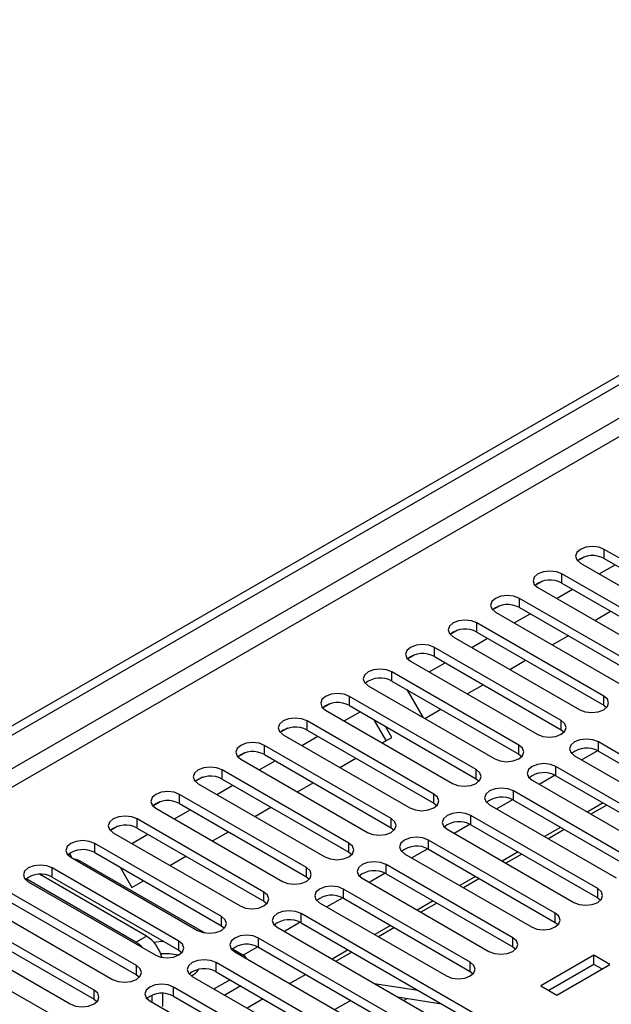
# Model space of a CAD drawing. Units: millimetres. Extents: x 4 to 11134, y 11 to 15752.
# Drawn here: x 6745 to 6824, y 4816 to 4947 of the extents above; entities that cross this region are included whole.
import ezdxf

# ---------------------------------------------------------------- set-up
doc = ezdxf.new("R2010")
doc.units = ezdxf.units.MM
doc.header["$LTSCALE"] = 53

msp = doc.modelspace()

# ---------------------------------------------------------------- linework, layer by layer
at = {"color": 7, "linetype": 'Continuous', "lineweight": 25}
for p, q in [((6112.981, 4489.047), (7486.182, 5281.78)), ((6114.042, 4488.435), (7487.243, 5281.167)), ((6839.603, 4866.982), (6822.721, 4876.728)), ((6820.127, 4875.747), (6819.156, 4875.186)), ((6820.128, 4875.747), (6819.156, 4875.186)), ((6822.721, 4875.503), (6839.603, 4865.757)), ((6819.539, 4874.891), (6836.421, 4865.145)), ((6822.022, 4873.458), (6824.143, 4874.682)), ((6833.947, 4863.716), (6817.064, 4873.462)), ((6814.47, 4872.482), (6813.499, 4871.921)), ((6814.471, 4872.482), (6813.499, 4871.921)), ((6813.882, 4871.625), (6830.765, 4861.879)), ((6816.365, 4870.192), (6818.486, 4871.417)), ((6817.064, 4872.237), (6833.947, 4862.491)), ((6828.29, 4860.451), (6811.408, 4870.196)), ((6808.814, 4869.216), (6807.842, 4868.655)), ((6808.814, 4869.216), (6807.842, 4868.655)), ((6811.408, 4868.972), (6828.29, 4859.226)), ((6808.226, 4868.36), (6825.108, 4858.614)), ((6810.708, 4866.927), (6812.829, 4868.151)), ((6821.435, 4867.265), (6823.557, 4868.49)), ((6803.157, 4865.95), (6802.185, 4865.39)), ((6803.157, 4865.95), (6802.185, 4865.389)), ((6822.633, 4857.185), (6805.751, 4866.931)), ((6802.569, 4865.094), (6819.451, 4855.348)), ((6805.051, 4863.661), (6807.172, 4864.886)), ((6805.751, 4865.706), (6822.633, 4855.96)), ((6815.779, 4863.999), (6817.9, 4865.224)), ((6816.976, 4853.919), (6800.094, 4863.665)), ((6797.5, 4862.685), (6796.528, 4862.124)), ((6797.5, 4862.685), (6796.528, 4862.124)), ((6800.094, 4862.44), (6816.976, 4852.695)), ((6796.912, 4861.828), (6813.794, 4852.082)), ((6799.394, 4860.395), (6801.515, 4861.62)), ((6810.122, 4860.734), (6812.243, 4861.958)), ((6811.319, 4850.654), (6794.437, 4860.4)), ((6791.255, 4858.563), (6808.137, 4848.817)), ((6794.437, 4859.175), (6811.319, 4849.429)), ((6804.465, 4857.468), (6806.586, 4858.693)), ((6805.662, 4847.388), (6788.78, 4857.134)), ((6796.406, 4858.038), (6798.527, 4854.365)), ((6786.187, 4856.154), (6785.215, 4855.593)), ((6786.186, 4856.153), (6785.215, 4855.593)), ((6788.78, 4855.909), (6805.662, 4846.163)), ((6822.633, 4855.96), (6823.026, 4855.654)), ((6785.598, 4855.297), (6802.48, 4845.551)), ((6788.08, 4853.864), (6790.202, 4855.089)), ((6798.808, 4854.202), (6800.929, 4855.427)), ((6780.529, 4852.888), (6779.558, 4852.327)), ((6780.53, 4852.888), (6779.558, 4852.327)), ((6800.005, 4844.122), (6783.123, 4853.868)), ((6793.675, 4851.239), (6792.077, 4854.006)), ((6794.425, 4851.672), (6793.577, 4853.14)), ((6779.941, 4852.031), (6796.823, 4842.286)), ((6782.424, 4850.598), (6784.545, 4851.823)), ((6783.123, 4852.644), (6800.005, 4842.898)), ((6793.151, 4850.937), (6794.425, 4851.672)), ((6816.976, 4852.695), (6817.369, 4852.389)), ((6794.349, 4840.857), (6777.466, 4850.603)), ((6838.808, 4841.316), (6821.926, 4851.062)), ((6774.872, 4849.622), (6773.901, 4849.061)), ((6774.873, 4849.622), (6773.901, 4849.061)), ((6777.466, 4849.378), (6794.349, 4839.632)), ((6787.494, 4847.671), (6789.615, 4848.896)), ((6811.319, 4849.429), (6811.712, 4849.123)), ((6818.744, 4849.225), (6835.626, 4839.479)), ((6821.82, 4849.894), (6819.703, 4848.672)), ((6821.821, 4849.894), (6819.703, 4848.671)), ((6821.926, 4849.837), (6838.808, 4840.091)), ((6774.284, 4848.766), (6791.167, 4839.02)), ((6776.767, 4847.333), (6778.888, 4848.557)), ((6833.151, 4838.05), (6816.269, 4847.796)), ((6769.216, 4846.357), (6768.244, 4845.796)), ((6769.216, 4846.356), (6768.244, 4845.796)), ((6788.692, 4837.591), (6771.81, 4847.337)), ((6816.164, 4846.629), (6814.046, 4845.406)), ((6816.164, 4846.628), (6814.046, 4845.406)), ((6816.269, 4846.571), (6833.151, 4836.826)), ((6768.628, 4845.5), (6785.51, 4835.754)), ((6771.11, 4844.067), (6773.231, 4845.292)), ((6771.81, 4846.112), (6788.692, 4836.366)), ((6781.837, 4844.406), (6783.958, 4845.63)), ((6805.662, 4846.163), (6806.056, 4845.857)), ((6813.087, 4845.959), (6829.969, 4836.214)), ((6783.035, 4834.326), (6766.153, 4844.071)), ((6827.494, 4834.785), (6810.612, 4844.531)), ((6763.559, 4843.091), (6762.587, 4842.53)), ((6763.559, 4843.091), (6762.587, 4842.53)), ((6766.153, 4842.847), (6783.035, 4833.101)), ((6776.181, 4841.14), (6778.302, 4842.364)), ((6800.005, 4842.898), (6800.399, 4842.592)), ((6807.43, 4842.694), (6824.312, 4832.948)), ((6810.507, 4843.363), (6808.389, 4842.14)), ((6810.507, 4843.363), (6808.389, 4842.14)), ((6810.612, 4843.306), (6827.494, 4833.56)), ((6822.545, 4842.948), (6820.424, 4841.724)), ((6823.045, 4842.66), (6820.924, 4841.435)), ((6762.971, 4842.235), (6779.853, 4832.489)), ((6765.453, 4840.802), (6767.574, 4842.026)), ((6821.837, 4831.519), (6804.955, 4841.265)), ((6757.902, 4839.825), (6756.93, 4839.264)), ((6757.902, 4839.825), (6756.931, 4839.264)), ((6777.378, 4831.06), (6760.496, 4840.806)), ((6804.85, 4840.097), (6802.732, 4838.875)), ((6804.85, 4840.097), (6802.732, 4838.875)), ((6804.955, 4840.04), (6821.837, 4830.294)), ((6757.314, 4838.969), (6774.196, 4829.223)), ((6759.796, 4837.536), (6761.917, 4838.76)), ((6760.496, 4839.581), (6777.378, 4829.835)), ((6770.524, 4837.874), (6772.645, 4839.099)), ((6794.349, 4839.632), (6794.742, 4839.326)), ((6801.773, 4839.428), (6818.655, 4829.682)), ((6816.888, 4839.683), (6814.767, 4838.458)), ((6817.388, 4839.394), (6815.267, 4838.17)), ((6771.721, 4827.794), (6754.839, 4837.54)), ((6816.18, 4828.254), (6799.298, 4837.999)), ((6751.534, 4836.149), (6751.274, 4835.999)), ((6751.274, 4835.999), (6751.534, 4836.149)), ((6751.858, 4835.587), (6751.534, 4836.149)), ((6754.839, 4836.315), (6771.721, 4826.569)), ((6764.867, 4834.609), (6766.988, 4835.833)), ((6788.692, 4836.366), (6789.085, 4836.06)), ((6796.116, 4836.163), (6812.999, 4826.417)), ((6799.193, 4836.832), (6797.075, 4835.609)), ((6799.193, 4836.832), (6797.075, 4835.609)), ((6799.298, 4836.775), (6816.18, 4827.029)), ((6811.231, 4836.417), (6809.11, 4835.193)), ((6811.731, 4836.129), (6809.61, 4834.904)), ((6751.657, 4835.703), (6768.539, 4825.957)), ((6753.162, 4835.057), (6769.491, 4825.631)), ((6810.524, 4824.988), (6793.641, 4834.734)), ((6761.751, 4825.202), (6747.499, 4833.429)), ((6766.064, 4824.529), (6749.182, 4834.275)), ((6758.222, 4834.362), (6759.776, 4831.67)), ((6793.536, 4833.566), (6791.418, 4832.343)), ((6793.536, 4833.566), (6791.418, 4832.343)), ((6793.641, 4833.509), (6810.524, 4823.763)), ((6805.574, 4833.151), (6803.453, 4831.927)), ((6760.337, 4824.385), (6745.7, 4832.835)), ((6746, 4832.438), (6762.882, 4822.692)), ((6749.182, 4833.05), (6766.064, 4823.304)), ((6759.776, 4831.67), (6761.331, 4832.568)), ((6783.035, 4833.101), (6783.428, 4832.795)), ((6790.46, 4832.897), (6807.342, 4823.151)), ((6806.074, 4832.863), (6803.953, 4831.638)), ((6760.407, 4821.263), (6743.525, 4831.009)), ((6804.867, 4821.722), (6787.985, 4831.468)), ((6743.525, 4829.784), (6760.407, 4820.038)), ((6777.378, 4829.835), (6777.771, 4829.529)), ((6784.803, 4829.631), (6801.685, 4819.885)), ((6787.879, 4830.3), (6785.761, 4829.078)), ((6787.879, 4830.3), (6785.762, 4829.078)), ((6787.985, 4830.243), (6804.867, 4820.497)), ((6799.918, 4829.886), (6797.796, 4828.661)), ((6800.417, 4829.597), (6798.296, 4828.373)), ((6821.837, 4830.294), (6822.231, 4829.988)), ((6740.343, 4829.172), (6757.225, 4819.426)), ((6809.109, 4812.742), (6782.328, 4828.203)), ((6754.751, 4817.997), (6737.868, 4827.743)), ((6782.222, 4827.035), (6780.105, 4825.812)), ((6782.223, 4827.035), (6780.105, 4825.812)), ((6782.328, 4826.978), (6809.109, 4811.517)), ((6794.261, 4826.62), (6792.14, 4825.396)), ((6816.18, 4827.029), (6816.574, 4826.723)), ((6734.686, 4825.906), (6751.569, 4816.16)), ((6737.868, 4826.518), (6754.751, 4816.773)), ((6771.721, 4826.569), (6772.114, 4826.263)), ((6779.146, 4826.366), (6805.927, 4810.905)), ((6794.761, 4826.332), (6792.639, 4825.107)), ((6749.094, 4814.732), (6732.212, 4824.478)), ((6803.453, 4809.476), (6776.671, 4824.937)), ((6766.064, 4823.304), (6766.458, 4822.998)), ((6773.188, 4823.496), (6774.479, 4822.751)), ((6773.489, 4823.1), (6800.271, 4807.639)), ((6776.566, 4823.769), (6774.634, 4822.654)), ((6776.566, 4823.769), (6774.634, 4822.654)), ((6776.671, 4823.712), (6803.453, 4808.251)), ((6788.604, 4823.355), (6786.483, 4822.13)), ((6789.104, 4823.066), (6786.983, 4821.842)), ((6810.524, 4823.763), (6810.917, 4823.457)), ((6821.325, 4822.651), (6814.254, 4818.569)), ((6823.446, 4821.426), (6821.325, 4822.651)), ((6821.325, 4821.426), (6821.325, 4822.651)), ((6797.796, 4806.211), (6771.014, 4821.671)), ((6821.325, 4821.426), (6815.315, 4817.957)), ((6816.375, 4817.344), (6823.446, 4821.426)), ((6822.385, 4820.814), (6821.325, 4821.426)), ((6760.407, 4820.038), (6760.801, 4819.732)), ((6771.014, 4820.446), (6797.796, 4804.986)), ((6782.947, 4820.089), (6780.826, 4818.864)), ((6804.867, 4820.497), (6805.26, 4820.191)), ((6767.832, 4819.834), (6794.614, 4804.374)), ((6772.872, 4819.374), (6770.751, 4818.149)), ((6792.086, 4818.895), (6797.913, 4817.98)), ((6763.873, 4817.56), (6763.873, 4815.812)), ((6792.139, 4802.945), (6765.357, 4818.406)), ((6774.287, 4818.557), (6772.166, 4817.333)), ((6814.254, 4818.569), (6816.375, 4817.344)), ((6754.751, 4816.773), (6755.144, 4816.467)), ((6762.175, 4816.569), (6788.957, 4801.108)), ((6762.458, 4817.319), (6762.458, 4816.405)), ((6765.357, 4817.181), (6792.139, 4801.72)), ((6777.29, 4816.823), (6775.169, 4815.599)), ((6788.957, 4816.62), (6786.836, 4815.395)), ((6795.187, 4817.105), (6801.014, 4816.19))]:
    msp.add_line(p, q, dxfattribs=at)
at = {"color": 8, "linetype": 'Continuous', "lineweight": 25}
for p, q in [((7486.253, 5276.105), (6114.042, 4483.944)), ((6115.102, 4482.107), (7486.182, 5273.615)), ((6822.721, 4875.503), (6822.721, 4876.728)), ((6817.064, 4872.237), (6817.064, 4873.462)), ((6811.408, 4868.972), (6811.408, 4870.196)), ((6805.751, 4865.706), (6805.751, 4866.931)), ((6800.094, 4862.44), (6800.094, 4863.665)), ((6794.437, 4859.175), (6794.437, 4860.4)), ((6788.78, 4855.909), (6788.78, 4857.134)), ((6822.633, 4855.96), (6822.633, 4857.185)), ((6783.123, 4852.644), (6783.123, 4853.868)), ((6816.976, 4852.695), (6816.976, 4853.919)), ((6777.466, 4849.378), (6777.466, 4850.603)), ((6811.319, 4849.429), (6811.319, 4850.654)), ((6821.926, 4849.837), (6821.926, 4851.062)), ((6816.269, 4846.571), (6816.269, 4847.796)), ((6771.81, 4846.112), (6771.81, 4847.337)), ((6805.662, 4846.163), (6805.662, 4847.388)), ((6766.153, 4842.847), (6766.153, 4844.071)), ((6800.005, 4842.898), (6800.005, 4844.122)), ((6810.612, 4843.306), (6810.612, 4844.531)), ((6804.955, 4840.04), (6804.955, 4841.265)), ((6760.496, 4839.581), (6760.496, 4840.806)), ((6794.349, 4839.632), (6794.349, 4840.857)), ((6754.839, 4836.315), (6754.839, 4837.54)), ((6788.692, 4836.366), (6788.692, 4837.591)), ((6799.298, 4836.775), (6799.298, 4837.999)), ((6793.641, 4833.509), (6793.641, 4834.734)), ((6749.182, 4833.05), (6749.182, 4834.275)), ((6783.035, 4833.101), (6783.035, 4834.326)), ((6777.378, 4829.835), (6777.378, 4831.06)), ((6787.985, 4830.243), (6787.985, 4831.468)), ((6821.837, 4830.294), (6821.837, 4831.519)), ((6782.328, 4826.978), (6782.328, 4828.203)), ((6816.18, 4827.029), (6816.18, 4828.254)), ((6771.721, 4826.569), (6771.721, 4827.794)), ((6760.337, 4824.385), (6761.751, 4825.202)), ((6766.064, 4823.304), (6766.064, 4824.529)), ((6776.671, 4823.712), (6776.671, 4824.937)), ((6810.524, 4823.763), (6810.524, 4824.988)), ((6771.014, 4820.446), (6771.014, 4821.671)), ((6804.867, 4820.497), (6804.867, 4821.722)), ((6760.407, 4820.038), (6760.407, 4821.263)), ((6754.751, 4816.773), (6754.751, 4817.997)), ((6765.357, 4817.181), (6765.357, 4818.406)), ((6796.51, 4816.897), (6796.028, 4816.619))]:
    msp.add_line(p, q, dxfattribs=at)
at = {"color": 7, "linetype": 'Continuous', "lineweight": 25, "flags": 128}
for points in [[(6822.721, 4876.728), (6821.991, 4877.009), (6821.13, 4877.108), (6820.269, 4877.009), (6819.539, 4876.728), (6819.052, 4876.306), (6818.88, 4875.809), (6819.052, 4875.312), (6819.539, 4874.891)], [(6817.064, 4873.462), (6816.334, 4873.744), (6815.473, 4873.843), (6814.612, 4873.744), (6813.882, 4873.462), (6813.395, 4873.041), (6813.223, 4872.544), (6813.395, 4872.047), (6813.882, 4871.625)], [(6811.408, 4870.196), (6810.678, 4870.478), (6809.817, 4870.577), (6808.956, 4870.478), (6808.226, 4870.196), (6807.738, 4869.775), (6807.567, 4869.278), (6807.738, 4868.781), (6808.226, 4868.36)], [(6805.751, 4866.931), (6805.021, 4867.212), (6804.16, 4867.311), (6803.299, 4867.212), (6802.569, 4866.931), (6802.081, 4866.509), (6801.91, 4866.012), (6802.081, 4865.515), (6802.569, 4865.094)], [(6800.094, 4863.665), (6799.364, 4863.947), (6798.503, 4864.046), (6797.642, 4863.947), (6796.912, 4863.665), (6796.424, 4863.244), (6796.253, 4862.747), (6796.424, 4862.25), (6796.912, 4861.828)], [(6794.437, 4860.4), (6793.707, 4860.681), (6792.846, 4860.78), (6791.985, 4860.681), (6791.255, 4860.4), (6790.767, 4859.978), (6790.596, 4859.481), (6790.767, 4858.984), (6791.255, 4858.563)], [(6788.78, 4857.134), (6788.05, 4857.416), (6787.189, 4857.514), (6786.328, 4857.416), (6785.598, 4857.134), (6785.11, 4856.713), (6784.939, 4856.215), (6785.11, 4855.718), (6785.598, 4855.297)], [(6819.451, 4855.348), (6820.181, 4855.067), (6821.042, 4854.968), (6821.903, 4855.066), (6822.633, 4855.348), (6823.121, 4855.769), (6823.292, 4856.267), (6823.121, 4856.764), (6822.633, 4857.185)], [(6783.123, 4853.868), (6782.393, 4854.15), (6781.532, 4854.249), (6780.671, 4854.15), (6779.941, 4853.868), (6779.454, 4853.447), (6779.282, 4852.95), (6779.454, 4852.453), (6779.941, 4852.031)], [(6813.794, 4852.082), (6814.524, 4851.801), (6815.385, 4851.702), (6816.246, 4851.801), (6816.976, 4852.082), (6817.464, 4852.504), (6817.635, 4853.001), (6817.464, 4853.498), (6816.976, 4853.919)], [(6777.466, 4850.603), (6776.736, 4850.884), (6775.875, 4850.983), (6775.014, 4850.884), (6774.284, 4850.603), (6773.797, 4850.181), (6773.625, 4849.684), (6773.797, 4849.187), (6774.284, 4848.766)], [(6808.137, 4848.817), (6808.867, 4848.535), (6809.728, 4848.436), (6810.589, 4848.535), (6811.319, 4848.817), (6811.807, 4849.238), (6811.978, 4849.735), (6811.807, 4850.232), (6811.319, 4850.654)], [(6821.926, 4851.062), (6821.196, 4851.344), (6820.335, 4851.442), (6819.474, 4851.343), (6818.744, 4851.062), (6818.256, 4850.641), (6818.085, 4850.143), (6818.256, 4849.646), (6818.744, 4849.225)], [(6771.81, 4847.337), (6771.08, 4847.619), (6770.219, 4847.717), (6769.358, 4847.619), (6768.628, 4847.337), (6768.14, 4846.916), (6767.969, 4846.419), (6768.14, 4845.922), (6768.628, 4845.5)], [(6816.269, 4847.796), (6815.539, 4848.078), (6814.678, 4848.177), (6813.817, 4848.078), (6813.087, 4847.796), (6812.599, 4847.375), (6812.428, 4846.878), (6812.599, 4846.381), (6813.087, 4845.959)], [(6802.48, 4845.551), (6803.21, 4845.27), (6804.071, 4845.171), (6804.932, 4845.27), (6805.662, 4845.551), (6806.15, 4845.973), (6806.321, 4846.47), (6806.15, 4846.967), (6805.662, 4847.388)], [(6766.153, 4844.071), (6765.423, 4844.353), (6764.562, 4844.452), (6763.701, 4844.353), (6762.971, 4844.071), (6762.483, 4843.65), (6762.312, 4843.153), (6762.483, 4842.656), (6762.971, 4842.235)], [(6796.823, 4842.286), (6797.553, 4842.004), (6798.414, 4841.905), (6799.275, 4842.004), (6800.005, 4842.286), (6800.493, 4842.707), (6800.664, 4843.204), (6800.493, 4843.701), (6800.005, 4844.122)], [(6810.612, 4844.531), (6809.882, 4844.812), (6809.021, 4844.911), (6808.16, 4844.812), (6807.43, 4844.531), (6806.942, 4844.109), (6806.771, 4843.612), (6806.942, 4843.115), (6807.43, 4842.694)], [(6760.496, 4840.806), (6759.766, 4841.087), (6758.905, 4841.186), (6758.044, 4841.087), (6757.314, 4840.806), (6756.826, 4840.384), (6756.655, 4839.887), (6756.826, 4839.39), (6757.314, 4838.969)], [(6804.955, 4841.265), (6804.225, 4841.547), (6803.364, 4841.645), (6802.503, 4841.547), (6801.773, 4841.265), (6801.285, 4840.844), (6801.114, 4840.347), (6801.285, 4839.85), (6801.773, 4839.428)], [(6791.167, 4839.02), (6791.897, 4838.738), (6792.758, 4838.639), (6793.619, 4838.738), (6794.349, 4839.02), (6794.836, 4839.441), (6795.008, 4839.938), (6794.836, 4840.435), (6794.349, 4840.857)], [(6799.298, 4837.999), (6798.568, 4838.281), (6797.707, 4838.38), (6796.846, 4838.281), (6796.116, 4837.999), (6795.629, 4837.578), (6795.457, 4837.081), (6795.629, 4836.584), (6796.116, 4836.163)], [(6754.839, 4837.54), (6754.109, 4837.822), (6753.248, 4837.921), (6752.387, 4837.822), (6751.657, 4837.54), (6751.169, 4837.119), (6750.998, 4836.622), (6751.169, 4836.125), (6751.657, 4835.703)], [(6785.51, 4835.754), (6786.24, 4835.473), (6787.101, 4835.374), (6787.962, 4835.473), (6788.692, 4835.754), (6789.179, 4836.176), (6789.351, 4836.673), (6789.179, 4837.17), (6788.692, 4837.591)], [(6749.182, 4834.275), (6748.452, 4834.556), (6747.591, 4834.655), (6746.73, 4834.556), (6746, 4834.275), (6745.512, 4833.853), (6745.341, 4833.356), (6745.512, 4832.859), (6746, 4832.438)], [(6793.641, 4834.734), (6792.912, 4835.015), (6792.05, 4835.114), (6791.189, 4835.015), (6790.459, 4834.734), (6789.972, 4834.312), (6789.801, 4833.815), (6789.972, 4833.318), (6790.46, 4832.897)], [(6779.853, 4832.489), (6780.583, 4832.207), (6781.444, 4832.108), (6782.305, 4832.207), (6783.035, 4832.489), (6783.523, 4832.91), (6783.694, 4833.407), (6783.523, 4833.904), (6783.035, 4834.326)], [(6787.985, 4831.468), (6787.255, 4831.75), (6786.394, 4831.849), (6785.533, 4831.75), (6784.803, 4831.468), (6784.315, 4831.047), (6784.144, 4830.55), (6784.315, 4830.053), (6784.803, 4829.631)], [(6774.196, 4829.223), (6774.926, 4828.941), (6775.787, 4828.843), (6776.648, 4828.941), (6777.378, 4829.223), (6777.866, 4829.644), (6778.037, 4830.141), (6777.866, 4830.639), (6777.378, 4831.06)], [(6818.655, 4829.682), (6819.385, 4829.401), (6820.246, 4829.302), (6821.107, 4829.401), (6821.837, 4829.682), (6822.325, 4830.104), (6822.496, 4830.601), (6822.325, 4831.098), (6821.837, 4831.519)], [(6782.328, 4828.203), (6781.598, 4828.484), (6780.737, 4828.583), (6779.876, 4828.484), (6779.146, 4828.202), (6778.658, 4827.781), (6778.487, 4827.284), (6778.658, 4826.787), (6779.146, 4826.366)], [(6812.999, 4826.417), (6813.728, 4826.135), (6814.59, 4826.036), (6815.451, 4826.135), (6816.181, 4826.417), (6816.668, 4826.838), (6816.84, 4827.335), (6816.668, 4827.832), (6816.18, 4828.254)], [(6768.539, 4825.957), (6769.269, 4825.676), (6770.13, 4825.577), (6770.991, 4825.676), (6771.721, 4825.957), (6772.209, 4826.379), (6772.38, 4826.876), (6772.209, 4827.373), (6771.721, 4827.794)], [(6776.671, 4824.937), (6775.941, 4825.218), (6775.08, 4825.317), (6774.219, 4825.218), (6773.489, 4824.937), (6773.001, 4824.516), (6772.83, 4824.018), (6773.001, 4823.521), (6773.489, 4823.1)], [(6764.044, 4824.47), (6763.419, 4824.432), (6762.75, 4824.337)], [(6762.882, 4822.692), (6763.612, 4822.41), (6764.473, 4822.311), (6765.334, 4822.41), (6766.064, 4822.692), (6766.552, 4823.113), (6766.723, 4823.61), (6766.552, 4824.107), (6766.064, 4824.529)], [(6807.342, 4823.151), (6808.072, 4822.869), (6808.933, 4822.771), (6809.794, 4822.869), (6810.524, 4823.151), (6811.011, 4823.572), (6811.183, 4824.069), (6811.011, 4824.567), (6810.524, 4824.988)], [(6771.014, 4821.671), (6770.284, 4821.953), (6769.423, 4822.052), (6768.562, 4821.953), (6767.832, 4821.671), (6767.344, 4821.25), (6767.173, 4820.753), (6767.344, 4820.256), (6767.832, 4819.834)], [(6801.685, 4819.885), (6802.415, 4819.604), (6803.276, 4819.505), (6804.137, 4819.604), (6804.867, 4819.885), (6805.355, 4820.307), (6805.526, 4820.804), (6805.355, 4821.301), (6804.867, 4821.722)], [(6757.225, 4819.426), (6757.955, 4819.145), (6758.817, 4819.046), (6759.678, 4819.145), (6760.407, 4819.426), (6760.895, 4819.848), (6761.066, 4820.345), (6760.895, 4820.842), (6760.407, 4821.263)], [(6765.357, 4818.406), (6764.627, 4818.687), (6763.766, 4818.786), (6762.905, 4818.687), (6762.175, 4818.406), (6761.688, 4817.984), (6761.516, 4817.487), (6761.687, 4816.99), (6762.175, 4816.569)], [(6751.569, 4816.16), (6752.299, 4815.879), (6753.16, 4815.78), (6754.021, 4815.879), (6754.751, 4816.16), (6755.238, 4816.582), (6755.41, 4817.079), (6755.238, 4817.576), (6754.751, 4817.997)]]:
    msp.add_lwpolyline(points, dxfattribs=at)
at = {"color": 7, "linetype": 'Continuous', "lineweight": 25}
for centre, radius, start, end in [((6821.158, 4872.724), 3.188, 60.64523, 129.13953), ((6815.502, 4869.459), 3.188, 60.64301, 129.14175), ((6809.845, 4866.193), 3.188, 60.64301, 129.14175), ((6804.188, 4862.927), 3.188, 60.64677, 129.13931), ((6798.531, 4859.662), 3.188, 60.64574, 129.14035), ((6792.874, 4856.396), 3.188, 60.64574, 129.14035), ((6787.217, 4853.13), 3.188, 60.64592, 129.14016), ((6781.56, 4849.865), 3.188, 60.64523, 129.13953), ((6820.363, 4847.058), 3.188, 60.64574, 129.14035), ((6775.904, 4846.599), 3.188, 60.64301, 129.14175), ((6770.247, 4843.334), 3.188, 60.64301, 129.14175), ((6814.706, 4843.793), 3.188, 60.64574, 129.14035), ((6809.049, 4840.527), 3.188, 60.64592, 129.14016), ((6764.59, 4840.068), 3.188, 60.64677, 129.13931), ((6758.933, 4836.802), 3.188, 60.64677, 129.13931), ((6803.392, 4837.261), 3.188, 60.64523, 129.13953), ((6797.735, 4833.996), 3.188, 60.64301, 129.14175), ((6753.276, 4833.537), 3.188, 60.64574, 129.14035), ((6751.306, 4831.7), 3.836, 61.06337, 78.26212), ((6747.619, 4830.271), 3.188, 60.64592, 129.14016), ((6792.079, 4830.73), 3.188, 60.64301, 129.14175), ((6786.422, 4827.464), 3.188, 60.64677, 129.13931), ((6780.765, 4824.199), 3.188, 60.64677, 129.13931), ((6758.359, 4821.101), 3.834, 41.66795, 58.94366), ((6759.173, 4821.24), 4.727, 13.93495, 56.93819), ((6775.108, 4820.933), 3.188, 60.64574, 129.14035), ((6764.226, 4814.83), 8.01, 77.35415, 94.30247), ((6773.588, 4821.065), 1.907, 33.94603, 62.135), ((6769.451, 4817.668), 3.188, 60.64592, 129.14016), ((6766.119, 4822.538), 3.109, 301.51956, 324.90054), ((6763.794, 4814.402), 3.188, 60.64592, 129.14016)]:
    msp.add_arc(centre, radius, start, end, dxfattribs=at)

doc.saveas('drawing.dxf')
